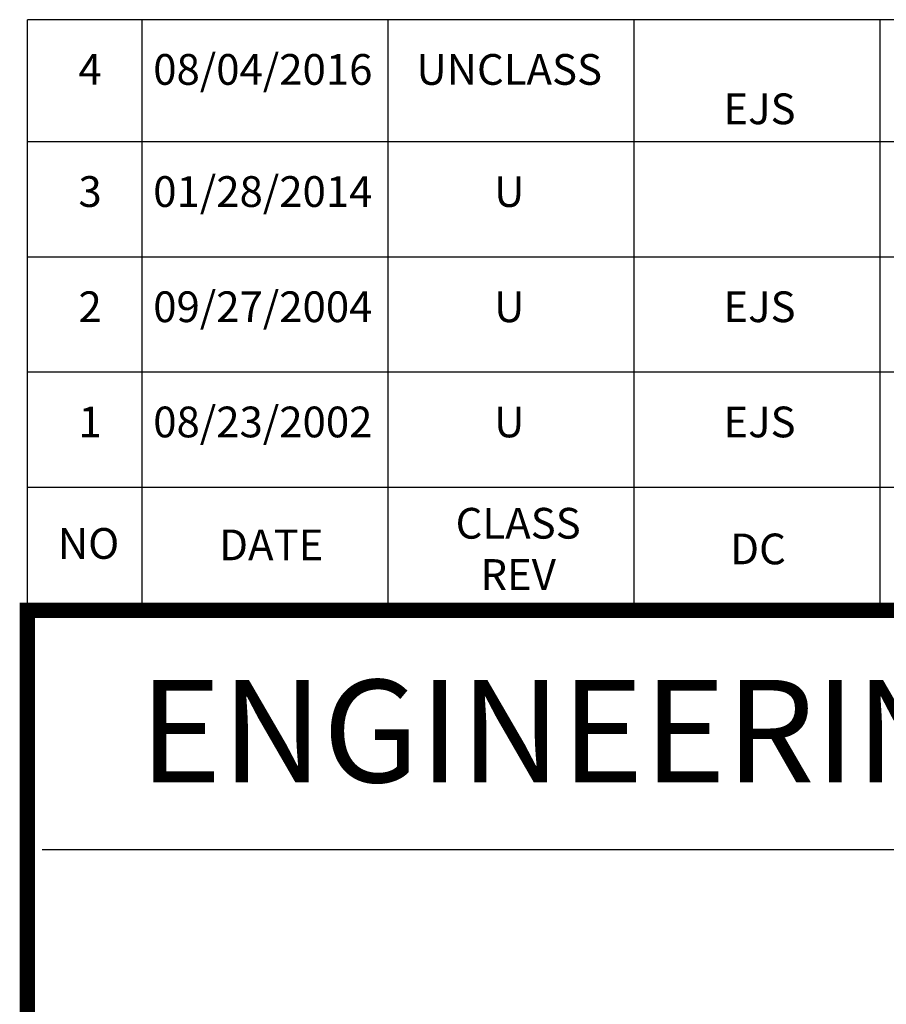
# Paper-space layout 'ST-G30GEN-4.2' of a CAD drawing. Units: inches. Extents: x 0 to 35.6, y 0 to 23.
# Drawn here: x 27.7 to 30.3, y 3.1 to 6.1 of the extents above; entities that cross this region are included whole.
import ezdxf
from ezdxf.enums import TextEntityAlignment as Align

# ---------------------------------------------------------------- set-up
doc = ezdxf.new("R2010")
doc.units = ezdxf.units.IN
doc.header["$LTSCALE"] = 96
doc.header["$MEASUREMENT"] = 0
doc.layers.add('A-TBLK', color=3, linetype='Continuous', lineweight=70)
for name, color, linetype in [('G-ANNO-TBLK', 3, 'Continuous'), ('G-ANNO-TEXT', 7, 'Continuous'), ('G-TTLBTEXT BLOCK', 3, 'Continuous')]:
    doc.layers.add(name, color=color, linetype=linetype)
doc.styles.add('Arial 3-32', font='arial.ttf', dxfattribs={"height": 0.09375})
doc.styles.add('FRUTIGER 95 Ultra Blk', font='Frutiger CE 95 Ultra Black.ttf', dxfattribs={"height": 0.3125})

# ---------------------------------------------------------------- blocks, each defined once
blk = doc.blocks.new('TITLE BLOCK')
at = {"layer": 'A-TBLK', "lineweight": -3}
for p, q in [((27.4836, 4.7029), (27.4836, 6.1296)), ((27.8336, 4.3279), (27.8336, 6.1296)), ((28.5836, 4.3279), (28.5836, 6.1296)), ((29.3336, 4.3279), (29.3336, 6.1296)), ((30.0836, 4.3279), (30.0836, 6.1296))]:
    blk.add_line(p, q, dxfattribs=at)
at = {"layer": 'G-ANNO-TBLK'}
for p, q in [((35.1086, 6.1296), (27.4836, 6.1296)), ((35.1086, 5.7571), (27.4836, 5.7571)), ((35.1086, 5.4057), (27.4836, 5.4057)), ((35.1086, 5.0543), (27.4836, 5.0543)), ((27.4836, 4.3515), (27.4836, 4.7029)), ((35.1086, 4.7029), (27.4836, 4.7029)), ((35.1086, 3.5973), (27.5287, 3.5973))]:
    blk.add_line(p, q, dxfattribs=at)
at = {"layer": 'G-ANNO-TBLK', "const_width": 0.0469}
blk.add_lwpolyline([(27.4836, 0.0338), (27.4836, 4.3279), (35.0861, 4.3279)], dxfattribs=at)
at = {"layer": 'A-TBLK', "color": 1, "style": 'FRUTIGER 95 Ultra Blk'}
blk.add_text('ENGINEERING  STANDARDS', height=0.3125, dxfattribs=at).set_placement((27.8246, 3.8034))
at = {"layer": 'G-ANNO-TEXT', "style": 'Arial 3-32'}
for s, height, p in [('4', 0.0938, (27.6748, 5.9657)), ('08/04/2016', 0.09375, (28.2014, 5.9657)), ('UNCLASS', 0.09375, (28.9525, 5.9657)), ('EJS', 0.09375, (29.7154, 5.8455)), ('3', 0.0938, (27.6748, 5.5932)), ('01/28/2014', 0.09375, (28.2014, 5.5932)), ('U', 0.0938, (28.9525, 5.5932)), ('2', 0.0938, (27.6748, 5.2418)), ('09/27/2004', 0.09375, (28.2014, 5.2418)), ('U', 0.0938, (28.9525, 5.2418)), ('EJS', 0.09375, (29.7154, 5.2418)), ('08/23/2002', 0.09375, (28.2014, 4.8904)), ('1', 0.0938, (27.6748, 4.8904)), ('U', 0.0938, (28.9525, 4.8904)), ('EJS', 0.09375, (29.7154, 4.8904)), ('NO', 0.09375, (27.6701, 4.5198)), ('DATE', 0.09375, (28.2272, 4.5154))]:
    blk.add_text(s, height=height, dxfattribs=at).set_placement(p, align=Align.MIDDLE)
for s, p in [('CLASS', (28.9797, 4.5467)), ('DC', (29.711, 4.4684)), ('REV', (28.9797, 4.3904))]:
    blk.add_text(s, height=0.09375, dxfattribs=at).set_placement(p, align=Align.CENTER)

psp = doc.layouts.new('ST-G30GEN-4.2')

# ---------------------------------------------------------------- linework, layer by layer
at = {"layer": 'A-TBLK', "lineweight": -3}
psp.add_line((27.702, 4.6946), (27.702, 5.3522), dxfattribs=at)

# ---------------------------------------------------------------- block references
at = {"layer": 'G-TTLBTEXT BLOCK'}
psp.add_blockref('TITLE BLOCK', (0.2183, -0.0083), dxfattribs=at)

doc.saveas('drawing.dxf')
